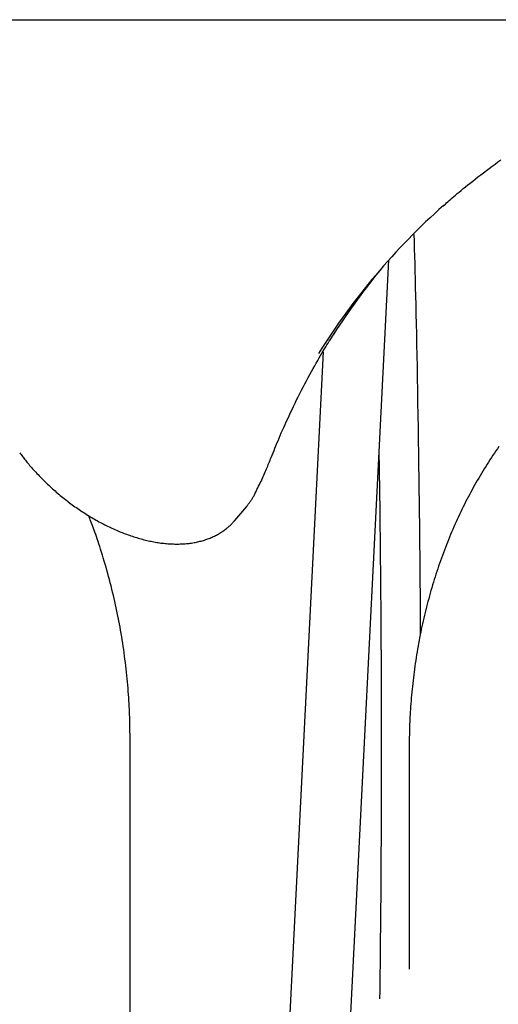
# Model space of a CAD drawing. Extents: x -6073 to 17889, y -2242 to 2701.
# Drawn here: x -261 to -136, y 861 to 1119 of the extents above; entities that cross this region are included whole.
import ezdxf

# ---------------------------------------------------------------- set-up
doc = ezdxf.new("R2010")
doc.units = 0

msp = doc.modelspace()

# ---------------------------------------------------------------- linework, layer by layer
at = {"color": 7, "linetype": 'Continuous'}
for p, q in [((-277.65, 1118.85), (22.59, 1118.85)), ((-194.99, 446.98), (-164.45, 1055.83)), ((-181.67, 1031.78), (-210.97, 447.78)), ((-204.83, 987.6), (-201.67, 991.31)), ((-201.67, 991.31), (-201.53, 991.49)), ((-232.27, 391.87), (-232.27, 930.44)), ((-159.06, 928.38), (-159.06, 869.97))]:
    msp.add_line(p, q, dxfattribs=at)
for points in [[(-150.24, 1069.93), (-149.91, 1070.23), (-149.59, 1070.53), (-149.25, 1070.84), (-148.91, 1071.15), (-148.55, 1071.47), (-148.17, 1071.8), (-147.78, 1072.15), (-147.36, 1072.51), (-146.92, 1072.89), (-146.45, 1073.28), (-145.95, 1073.69), (-145.43, 1074.13), (-144.88, 1074.57), (-144.3, 1075.04), (-143.7, 1075.53), (-143.07, 1076.03), (-142.41, 1076.55), (-141.73, 1077.08), (-141.03, 1077.63), (-140.31, 1078.18), (-139.58, 1078.74), (-138.83, 1079.31), (-138.08, 1079.88), (-137.32, 1080.45), (-136.55, 1081.01), (-135.78, 1081.57), (-135.01, 1082.13)], [(-157.84, 1062.56), (-157.79, 1060.69), (-157.73, 1058.79), (-157.68, 1056.87), (-157.63, 1054.92), (-157.57, 1052.91), (-157.52, 1050.84), (-157.47, 1048.69), (-157.41, 1046.45), (-157.36, 1044.12), (-157.3, 1041.68), (-157.25, 1039.14), (-157.19, 1036.49), (-157.14, 1033.75), (-157.08, 1030.9), (-157.02, 1027.95), (-156.97, 1024.9), (-156.91, 1021.75), (-156.85, 1018.52), (-156.8, 1015.23), (-156.74, 1011.92), (-156.69, 1008.59), (-156.64, 1005.27), (-156.59, 1002), (-156.54, 998.78), (-156.5, 995.64), (-156.46, 992.58), (-156.42, 989.6), (-156.39, 986.71), (-156.36, 983.9), (-156.33, 981.17), (-156.3, 978.53), (-156.28, 975.96), (-156.26, 973.48), (-156.24, 971.07), (-156.23, 968.72), (-156.21, 966.43), (-156.2, 964.17), (-156.19, 961.95), (-156.18, 959.74), (-156.17, 957.55)], [(-195.26, 1004.1), (-195.02, 1004.71), (-194.77, 1005.33), (-194.52, 1005.95), (-194.27, 1006.57), (-194.01, 1007.2), (-193.75, 1007.85), (-193.47, 1008.5), (-193.19, 1009.17), (-192.9, 1009.85), (-192.6, 1010.55), (-192.29, 1011.26), (-191.97, 1011.99), (-191.63, 1012.74), (-191.29, 1013.5), (-190.93, 1014.27), (-190.57, 1015.06), (-190.19, 1015.87), (-189.8, 1016.68), (-189.4, 1017.51), (-188.99, 1018.35), (-188.58, 1019.19), (-188.16, 1020.03), (-187.73, 1020.88), (-187.3, 1021.73), (-186.86, 1022.57), (-186.42, 1023.41), (-185.98, 1024.23), (-185.54, 1025.05), (-185.11, 1025.85), (-184.68, 1026.63), (-184.25, 1027.4), (-183.84, 1028.14), (-183.44, 1028.85), (-183.05, 1029.54), (-182.67, 1030.2), (-182.3, 1030.83), (-181.94, 1031.44), (-181.6, 1032.03), (-181.26, 1032.58), (-180.94, 1033.11), (-180.63, 1033.62), (-180.32, 1034.1), (-180.03, 1034.56), (-179.74, 1035.01), (-179.46, 1035.44), (-179.19, 1035.87), (-178.91, 1036.28), (-178.64, 1036.7)], [(-135.53, 1006.98), (-135.93, 1006.41), (-136.32, 1005.84), (-136.72, 1005.27), (-137.11, 1004.69), (-137.49, 1004.1), (-137.88, 1003.52), (-138.26, 1002.93), (-138.64, 1002.34), (-139.01, 1001.74), (-139.38, 1001.14), (-139.75, 1000.54), (-140.12, 999.94), (-140.48, 999.33), (-140.84, 998.72), (-141.2, 998.11), (-141.55, 997.49), (-141.9, 996.87), (-142.25, 996.25), (-142.59, 995.62), (-142.93, 994.99), (-143.27, 994.36), (-143.6, 993.73), (-143.93, 993.09), (-144.26, 992.45), (-144.59, 991.81), (-144.91, 991.16), (-145.22, 990.52), (-145.54, 989.87), (-145.85, 989.21), (-146.16, 988.56), (-146.46, 987.9), (-146.76, 987.24), (-147.06, 986.58), (-147.35, 985.91), (-147.64, 985.24), (-147.93, 984.57), (-148.21, 983.9), (-148.49, 983.22), (-148.77, 982.55), (-149.04, 981.87), (-149.31, 981.18), (-149.58, 980.5), (-149.84, 979.81), (-150.1, 979.12), (-150.35, 978.43), (-150.61, 977.74), (-150.86, 977.04), (-151.1, 976.35), (-151.34, 975.65), (-151.58, 974.95), (-151.81, 974.24), (-152.04, 973.54), (-152.27, 972.83), (-152.49, 972.12), (-152.71, 971.41), (-152.93, 970.7), (-153.14, 969.99), (-153.35, 969.27), (-153.56, 968.55), (-153.76, 967.83), (-153.96, 967.11), (-154.15, 966.39), (-154.34, 965.67), (-154.53, 964.94), (-154.71, 964.21), (-154.89, 963.48), (-155.06, 962.75), (-155.24, 962.02), (-155.41, 961.29), (-155.57, 960.55), (-155.73, 959.82), (-155.89, 959.08), (-156.04, 958.34), (-156.19, 957.6), (-156.34, 956.86), (-156.48, 956.12), (-156.62, 955.38), (-156.75, 954.63), (-156.88, 953.89), (-157.01, 953.14), (-157.13, 952.39), (-157.25, 951.65), (-157.37, 950.9), (-157.48, 950.15), (-157.59, 949.39), (-157.69, 948.64), (-157.79, 947.89), (-157.89, 947.14), (-157.98, 946.38), (-158.07, 945.63), (-158.15, 944.87), (-158.24, 944.11), (-158.31, 943.36), (-158.39, 942.6), (-158.46, 941.84), (-158.52, 941.09), (-158.58, 940.34), (-158.64, 939.61), (-158.69, 938.88), (-158.74, 938.16), (-158.79, 937.46), (-158.83, 936.78), (-158.86, 936.11), (-158.9, 935.46), (-158.93, 934.83), (-158.95, 934.21), (-158.97, 933.61), (-158.99, 933.03), (-159.01, 932.46), (-159.02, 931.91), (-159.03, 931.38), (-159.04, 930.86), (-159.04, 930.35), (-159.05, 929.85), (-159.05, 929.36), (-159.05, 928.87), (-159.06, 928.38)], [(-261.22, 1005.34), (-261.04, 1005.11), (-260.86, 1004.87), (-260.68, 1004.64), (-260.5, 1004.4), (-260.32, 1004.16), (-260.13, 1003.91), (-259.93, 1003.66), (-259.73, 1003.41), (-259.52, 1003.15), (-259.3, 1002.88), (-259.07, 1002.61), (-258.84, 1002.33), (-258.6, 1002.05), (-258.35, 1001.76), (-258.1, 1001.47), (-257.83, 1001.17), (-257.56, 1000.87), (-257.28, 1000.56), (-257, 1000.25), (-256.71, 999.93), (-256.41, 999.62), (-256.11, 999.3), (-255.8, 998.99), (-255.49, 998.67), (-255.18, 998.36), (-254.87, 998.05), (-254.55, 997.74), (-254.23, 997.43), (-253.91, 997.13), (-253.59, 996.82), (-253.26, 996.52), (-252.94, 996.22), (-252.61, 995.92), (-252.28, 995.63), (-251.94, 995.33), (-251.61, 995.04), (-251.27, 994.75), (-250.93, 994.47), (-250.59, 994.18), (-250.25, 993.9), (-249.9, 993.62), (-249.55, 993.35), (-249.21, 993.07), (-248.86, 992.8), (-248.5, 992.53), (-248.15, 992.26), (-247.8, 992), (-247.44, 991.74), (-247.08, 991.48), (-246.72, 991.22), (-246.36, 990.97), (-246, 990.71), (-245.64, 990.47), (-245.27, 990.22), (-244.91, 989.98), (-244.54, 989.74), (-244.17, 989.5), (-243.8, 989.27), (-243.43, 989.03), (-243.06, 988.81), (-242.69, 988.58), (-242.31, 988.36), (-241.94, 988.14), (-241.56, 987.92), (-241.19, 987.71), (-240.81, 987.5), (-240.44, 987.29), (-240.06, 987.09), (-239.68, 986.89), (-239.3, 986.69), (-238.92, 986.5), (-238.54, 986.3), (-238.16, 986.12), (-237.78, 985.93), (-237.4, 985.75), (-237.02, 985.57), (-236.63, 985.4), (-236.25, 985.23), (-235.87, 985.06), (-235.49, 984.9), (-235.11, 984.74), (-234.72, 984.58), (-234.34, 984.43), (-233.96, 984.28), (-233.57, 984.13), (-233.19, 983.99), (-232.81, 983.85), (-232.43, 983.72), (-232.05, 983.58), (-231.66, 983.46), (-231.28, 983.33), (-230.9, 983.21), (-230.52, 983.1), (-230.14, 982.98), (-229.76, 982.87), (-229.38, 982.77), (-229.01, 982.67), (-228.63, 982.57), (-228.25, 982.48), (-227.87, 982.39), (-227.5, 982.3), (-227.12, 982.22), (-226.75, 982.14), (-226.38, 982.07), (-226, 982), (-225.63, 981.93), (-225.26, 981.87), (-224.89, 981.81), (-224.52, 981.75), (-224.16, 981.7), (-223.79, 981.66), (-223.43, 981.62), (-223.06, 981.58), (-222.7, 981.54), (-222.34, 981.52), (-221.98, 981.49), (-221.63, 981.47), (-221.27, 981.45), (-220.92, 981.44), (-220.56, 981.43), (-220.21, 981.42), (-219.86, 981.42), (-219.51, 981.43), (-219.17, 981.44), (-218.82, 981.45), (-218.48, 981.46), (-218.14, 981.48), (-217.8, 981.51), (-217.47, 981.54), (-217.13, 981.57), (-216.8, 981.61), (-216.47, 981.65), (-216.15, 981.7), (-215.82, 981.75), (-215.5, 981.8), (-215.18, 981.86), (-214.86, 981.92), (-214.55, 981.99), (-214.24, 982.06), (-213.93, 982.14), (-213.62, 982.22), (-213.32, 982.3), (-213.01, 982.39), (-212.72, 982.48), (-212.42, 982.58), (-212.13, 982.68), (-211.84, 982.78), (-211.55, 982.89), (-211.27, 983), (-210.99, 983.12), (-210.71, 983.24), (-210.44, 983.37), (-210.17, 983.49), (-209.9, 983.63), (-209.64, 983.76), (-209.38, 983.9), (-209.12, 984.05), (-208.87, 984.19), (-208.62, 984.35), (-208.37, 984.5), (-208.13, 984.66), (-207.9, 984.82), (-207.67, 984.99), (-207.44, 985.15), (-207.23, 985.32), (-207.02, 985.48), (-206.82, 985.64), (-206.63, 985.79), (-206.44, 985.94), (-206.27, 986.09), (-206.11, 986.23), (-205.96, 986.36), (-205.82, 986.49), (-205.69, 986.61), (-205.57, 986.73), (-205.47, 986.84), (-205.37, 986.95), (-205.28, 987.05), (-205.19, 987.15), (-205.12, 987.24), (-205.05, 987.33), (-204.98, 987.41), (-204.91, 987.5), (-204.85, 987.59)], [(-199.65, 994.35), (-199.43, 994.8), (-199.21, 995.24), (-198.99, 995.68), (-198.77, 996.12), (-198.56, 996.56), (-198.34, 996.99), (-198.14, 997.43), (-197.93, 997.85), (-197.73, 998.28), (-197.54, 998.7), (-197.35, 999.11), (-197.17, 999.52), (-196.99, 999.93), (-196.81, 1000.33), (-196.64, 1000.72), (-196.48, 1001.11), (-196.32, 1001.5), (-196.16, 1001.88), (-196.01, 1002.25), (-195.85, 1002.63), (-195.7, 1003), (-195.56, 1003.37), (-195.41, 1003.73), (-195.26, 1004.1)], [(-167.01, 1004.68), (-166.97, 1002.06), (-166.93, 999.45), (-166.89, 996.81), (-166.85, 994.16), (-166.81, 991.48), (-166.78, 988.76), (-166.74, 986), (-166.71, 983.19), (-166.67, 980.32), (-166.64, 977.4), (-166.62, 974.41), (-166.59, 971.37), (-166.56, 968.28), (-166.54, 965.12), (-166.52, 961.91), (-166.5, 958.64), (-166.48, 955.32), (-166.46, 951.94), (-166.45, 948.52), (-166.43, 945.07), (-166.42, 941.59), (-166.41, 938.08), (-166.41, 934.56), (-166.4, 931.04), (-166.4, 927.51), (-166.41, 924), (-166.41, 920.5), (-166.42, 917.04), (-166.42, 913.62), (-166.43, 910.25), (-166.44, 906.94), (-166.46, 903.7), (-166.47, 900.54), (-166.49, 897.47), (-166.51, 894.48), (-166.52, 891.57), (-166.54, 888.74), (-166.57, 886), (-166.59, 883.34), (-166.61, 880.76), (-166.64, 878.26), (-166.67, 875.83), (-166.69, 873.47), (-166.72, 871.16), (-166.75, 868.89), (-166.78, 866.65), (-166.81, 864.43), (-166.85, 862.22)], [(-201.53, 991.53), (-201.39, 991.69), (-201.26, 991.86), (-201.13, 992.03), (-200.99, 992.2), (-200.86, 992.37), (-200.74, 992.55), (-200.61, 992.72), (-200.5, 992.9), (-200.38, 993.07), (-200.27, 993.25), (-200.16, 993.43), (-200.06, 993.62), (-199.95, 993.8), (-199.85, 993.98), (-199.75, 994.17), (-199.65, 994.35)], [(-232.27, 930.44), (-232.28, 931.04), (-232.28, 931.64), (-232.29, 932.24), (-232.3, 932.85), (-232.3, 933.47), (-232.32, 934.1), (-232.33, 934.74), (-232.35, 935.4), (-232.37, 936.07), (-232.39, 936.75), (-232.42, 937.45), (-232.45, 938.17), (-232.49, 938.9), (-232.53, 939.65), (-232.57, 940.42), (-232.62, 941.2), (-232.68, 942), (-232.74, 942.81), (-232.8, 943.63), (-232.87, 944.46), (-232.95, 945.3), (-233.03, 946.14), (-233.11, 946.99), (-233.2, 947.84), (-233.29, 948.69), (-233.39, 949.53), (-233.49, 950.38), (-233.6, 951.23), (-233.71, 952.08), (-233.82, 952.92), (-233.94, 953.77), (-234.07, 954.61), (-234.2, 955.45), (-234.33, 956.3), (-234.46, 957.14), (-234.61, 957.98), (-234.75, 958.82), (-234.9, 959.66), (-235.06, 960.49), (-235.22, 961.33), (-235.38, 962.17), (-235.55, 963), (-235.72, 963.83), (-235.89, 964.67), (-236.08, 965.5), (-236.26, 966.33), (-236.45, 967.16), (-236.64, 967.98), (-236.84, 968.81), (-237.04, 969.64), (-237.25, 970.46), (-237.46, 971.28), (-237.67, 972.1), (-237.89, 972.92), (-238.12, 973.74), (-238.35, 974.56), (-238.58, 975.37), (-238.82, 976.18), (-239.05, 976.98), (-239.29, 977.77), (-239.53, 978.55), (-239.77, 979.31), (-240, 980.05), (-240.23, 980.77), (-240.45, 981.46), (-240.67, 982.12), (-240.88, 982.76), (-241.09, 983.37), (-241.29, 983.95), (-241.49, 984.51), (-241.67, 985.04), (-241.86, 985.54), (-242.03, 986.02), (-242.21, 986.48), (-242.37, 986.91), (-242.54, 987.33), (-242.7, 987.73), (-242.86, 988.13), (-243.01, 988.52), (-243.17, 988.9)]]:
    msp.add_lwpolyline(points, dxfattribs=at)
for centre, radius, start, end in [((-30.64, 935.84), 179.73, 131.6419, 147.8814), ((-27.27, 939.41), 179.99, 140.4686, 147.3553)]:
    msp.add_arc(centre, radius, start, end, dxfattribs=at)

doc.saveas('drawing.dxf')
